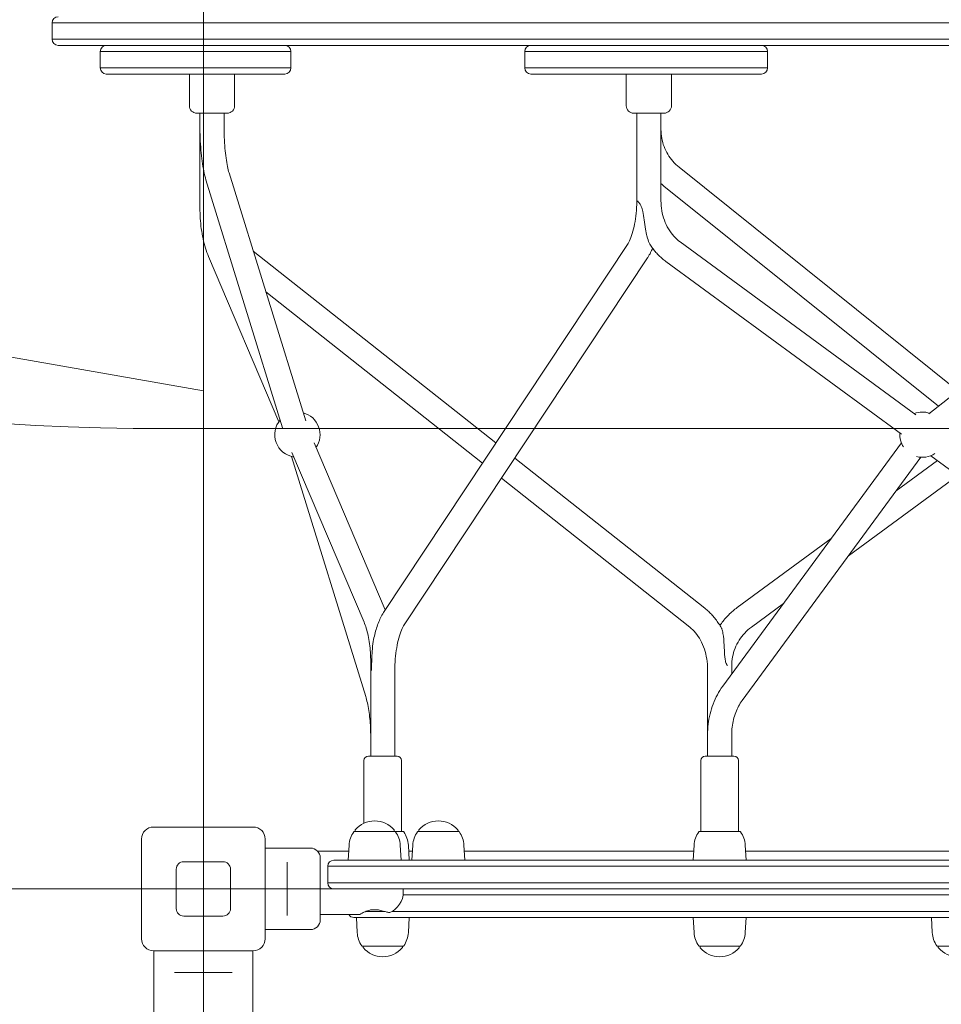
# Model space of a CAD drawing. Units: millimetres. Extents: x 5594 to 27058, y 8570 to 18149.
# Drawn here: x 16632 to 17243, y 11853 to 12506 of the extents above; entities that cross this region are included whole.
import ezdxf

# ---------------------------------------------------------------- set-up
doc = ezdxf.new("R2010")
doc.units = ezdxf.units.MM
doc.header["$LTSCALE"] = 75
doc.layers.add('Fall Zone', color=5, linetype='Continuous', lineweight=20, true_color=0x0000ff)
doc.layers.add('Visible (ISO)', color=7, linetype='Continuous', lineweight=18)

msp = doc.modelspace()

# ---------------------------------------------------------------- linework, layer by layer
at = {"layer": 'Fall Zone'}
for p, q in [((16753.9, 16599.89), (16753.9, 12259.89)), ((16753.9, 14203.39), (16753.9, 8656.39)), ((16753.9, 12259.89), (13913.91, 12760.66)), ((17778.9, 12234.89), (16728.9, 12234.89)), ((20059.2, 11929.89), (14448.6, 11929.89))]:
    msp.add_line(p, q, dxfattribs=at)
for centre, radius, start, end in [((16728.9, 13904.89), 1670, 180, 270), ((16728.9, 11954.89), 1600, 90, 180)]:
    msp.add_arc(centre, radius, start, end, dxfattribs=at)
at = {"layer": 'Visible (ISO)'}
for p, q in [((16801.42, 12503.89), (16653.6, 12503.89)), ((16653.6, 12503.89), (16801.42, 12503.89)), ((16653.6, 12492.89), (16653.6, 12503.89)), ((16801.42, 12503.89), (16874.13, 12503.89)), ((16874.13, 12503.89), (16801.42, 12503.89)), ((17202.48, 12503.89), (16874.13, 12503.89)), ((16874.13, 12503.89), (17202.48, 12503.89)), ((17202.48, 12503.89), (17305.31, 12503.89)), ((17305.31, 12503.89), (17202.48, 12503.89)), ((16653.6, 12492.89), (16801.42, 12492.89)), ((16801.42, 12492.89), (16653.6, 12492.89)), ((16803.32, 12488.89), (16657.6, 12488.89)), ((16874.13, 12492.89), (16801.42, 12492.89)), ((16801.42, 12492.89), (16874.13, 12492.89)), ((16803.32, 12488.89), (16877.65, 12488.89)), ((16874.13, 12492.89), (17202.48, 12492.89)), ((17202.48, 12492.89), (16874.13, 12492.89)), ((17201.33, 12488.89), (16877.65, 12488.89)), ((17201.33, 12488.89), (17306.46, 12488.89)), ((17305.31, 12492.89), (17202.48, 12492.89)), ((17202.48, 12492.89), (17305.31, 12492.89)), ((16692.58, 12484.89), (16685.56, 12484.89)), ((16685.56, 12484.89), (16692.58, 12484.89)), ((16685.56, 12473.89), (16685.56, 12484.89)), ((16692.58, 12484.89), (16713.43, 12484.89)), ((16713.43, 12484.89), (16692.58, 12484.89)), ((16750.69, 12484.89), (16713.43, 12484.89)), ((16713.43, 12484.89), (16750.69, 12484.89)), ((16750.69, 12484.89), (16769.87, 12484.89)), ((16769.87, 12484.89), (16750.69, 12484.89)), ((16811.94, 12484.89), (16769.87, 12484.89)), ((16769.87, 12484.89), (16811.94, 12484.89)), ((16811.94, 12473.89), (16811.94, 12484.89)), ((16966.92, 12484.89), (16966.86, 12484.89)), ((16966.86, 12484.89), (16966.92, 12484.89)), ((16966.86, 12473.89), (16966.86, 12484.89)), ((16966.92, 12484.89), (16967.91, 12484.89)), ((16967.91, 12484.89), (16966.92, 12484.89)), ((17000.54, 12484.89), (16967.91, 12484.89)), ((16967.91, 12484.89), (17000.54, 12484.89)), ((17000.54, 12484.89), (17050.88, 12484.89)), ((17050.88, 12484.89), (17000.54, 12484.89)), ((17100.3, 12484.89), (17050.88, 12484.89)), ((17050.88, 12484.89), (17100.3, 12484.89)), ((17100.3, 12484.89), (17114.57, 12484.89)), ((17114.57, 12484.89), (17100.3, 12484.89)), ((17127.78, 12484.89), (17114.57, 12484.89)), ((17114.57, 12484.89), (17127.78, 12484.89)), ((17127.78, 12473.89), (17127.78, 12484.89)), ((16685.56, 12473.89), (16692.58, 12473.89)), ((16685.56, 12473.89), (16692.58, 12473.89)), ((16695.88, 12469.89), (16689.56, 12469.89)), ((16713.43, 12473.89), (16692.58, 12473.89)), ((16713.43, 12473.89), (16692.58, 12473.89)), ((16695.88, 12469.89), (16717.37, 12469.89)), ((16713.43, 12473.89), (16750.69, 12473.89)), ((16713.43, 12473.89), (16750.69, 12473.89)), ((16750.9, 12469.89), (16717.37, 12469.89)), ((16744.62, 12448.89), (16744.62, 12469.89)), ((16769.87, 12473.89), (16750.69, 12473.89)), ((16769.87, 12473.89), (16750.69, 12473.89)), ((16750.9, 12469.89), (16770.08, 12469.89)), ((16769.87, 12473.89), (16811.94, 12473.89)), ((16769.87, 12473.89), (16811.94, 12473.89)), ((16807.94, 12469.89), (16770.08, 12469.89)), ((16774.62, 12448.89), (16774.62, 12469.89)), ((16966.86, 12473.89), (16966.92, 12473.89)), ((16966.86, 12473.89), (16966.92, 12473.89)), ((16967.91, 12473.89), (16966.92, 12473.89)), ((16967.91, 12473.89), (16966.92, 12473.89)), ((16967.91, 12473.89), (17000.54, 12473.89)), ((16967.91, 12473.89), (17000.54, 12473.89)), ((16970.91, 12469.89), (16970.86, 12469.89)), ((16970.91, 12469.89), (16971.9, 12469.89)), ((17001.27, 12469.89), (16971.9, 12469.89)), ((17050.88, 12473.89), (17000.54, 12473.89)), ((17050.88, 12473.89), (17000.54, 12473.89)), ((17001.27, 12469.89), (17053.14, 12469.89)), ((17034.16, 12448.89), (17034.16, 12469.89)), ((17050.88, 12473.89), (17100.3, 12473.89)), ((17050.88, 12473.89), (17100.3, 12473.89)), ((17097.62, 12469.89), (17053.14, 12469.89)), ((17064.16, 12448.89), (17064.16, 12469.89)), ((17097.62, 12469.89), (17111.89, 12469.89)), ((17114.57, 12473.89), (17100.3, 12473.89)), ((17114.57, 12473.89), (17100.3, 12473.89)), ((17123.78, 12469.89), (17111.89, 12469.89)), ((17114.57, 12473.89), (17127.78, 12473.89)), ((17114.57, 12473.89), (17127.78, 12473.89)), ((16769.62, 12443.89), (16749.62, 12443.89)), ((16751.62, 12443.89), (16751.62, 12435.7)), ((16767.62, 12443.89), (16767.62, 12435.7)), ((17059.16, 12443.89), (17039.16, 12443.89)), ((17041.16, 12443.89), (17041.16, 12387.24)), ((17057.16, 12443.89), (17057.16, 12385.93)), ((16751.62, 12435.7), (16751.62, 12381.3)), ((16770.92, 12404.44), (16821.73, 12240.13)), ((17253.9, 12259.94), (17069.14, 12408.12)), ((17234.75, 12244.59), (17438.69, 12408.15)), ((16755.63, 12399.71), (16806.44, 12235.4)), ((17241.11, 12249.69), (17059.13, 12395.64)), ((17069.94, 12358.57), (17225.95, 12244.12)), ((16947.72, 12225.37), (16787, 12352.45)), ((17034.88, 12356.83), (16873.74, 12113.79)), ((16757.31, 12348.89), (16803.88, 12239.43)), ((17048.22, 12347.99), (16887.08, 12104.95)), ((17060.48, 12345.67), (17216.48, 12231.22)), ((16938.85, 12211.98), (16795.34, 12325.45)), ((16827.25, 12225.38), (16874.34, 12114.7)), ((17098.07, 12064.17), (17216.5, 12225.4)), ((16812.32, 12216.41), (16861.5, 12057.36)), ((16812.53, 12219.11), (16860.39, 12106.62)), ((17086.21, 12115.86), (16960.31, 12215.41)), ((17110.97, 12054.7), (17229.39, 12215.93)), ((17235.96, 12216.94), (17390.97, 12103.22)), ((17240.37, 12213.7), (17213.01, 12193.62)), ((17076.29, 12103.31), (16951.44, 12202.03)), ((17253.9, 12203.77), (17181.4, 12150.59)), ((17169.96, 12162.04), (17107.65, 12116.33)), ((17138.35, 12119.01), (17117.11, 12103.43)), ((16864.8, 12080.48), (16864.8, 12017.89)), ((16880.8, 12074.54), (16880.8, 12017.89)), ((17088.04, 12032.07), (17088.04, 12075.45)), ((17104.04, 12072.3), (17104.04, 12077.62)), ((17088.04, 12017.89), (17088.04, 12032.07)), ((17104.04, 12017.89), (17104.04, 12032.07)), ((16860.3, 12014.89), (16860.3, 11973.33)), ((16863.3, 12017.89), (16882.3, 12017.89)), ((16885.3, 12014.89), (16885.3, 11967.89)), ((17083.54, 12014.89), (17083.54, 11967.89)), ((17086.54, 12017.89), (17105.54, 12017.89)), ((17108.54, 12014.89), (17108.54, 11967.89)), ((16720.9, 11970.89), (16786.9, 11970.89)), ((16853.92, 11967.89), (16880.87, 11967.89)), ((16854.4, 11967.89), (16854.4, 11968.64)), ((16880.4, 11967.89), (16880.4, 11968.64)), ((16880.87, 11967.89), (16886.27, 11967.89)), ((16896.18, 11967.89), (16923.12, 11967.89)), ((16896.65, 11967.89), (16896.65, 11968.64)), ((16922.65, 11967.89), (16922.65, 11968.64)), ((17082.57, 11967.89), (17109.51, 11967.89)), ((16712.9, 11896.89), (16712.9, 11962.89)), ((16794.9, 11962.89), (16794.9, 11896.89)), ((16794.9, 11956.89), (16824.9, 11956.89)), ((16850.23, 11954.89), (16829.59, 11954.89)), ((16850.46, 11958.88), (16849.9, 11948.89)), ((16884.34, 11958.88), (16884.9, 11948.89)), ((16889.74, 11958.88), (16890.3, 11948.89)), ((16892.49, 11954.89), (16889.96, 11954.89)), ((16892.71, 11958.88), (16892.15, 11948.89)), ((16926.59, 11958.88), (16927.15, 11948.89)), ((17078.88, 11954.89), (16926.81, 11954.89)), ((17079.1, 11958.88), (17078.54, 11948.89)), ((17112.98, 11958.88), (17113.54, 11948.89)), ((17394.59, 11954.89), (17113.2, 11954.89)), ((16740.9, 11947.89), (16766.9, 11947.89)), ((16809.4, 11945.31), (16809.4, 11947.57)), ((16831.4, 11950.39), (16831.4, 11909.39)), ((16840.4, 11948.89), (16851.86, 11948.89)), ((16851.86, 11948.89), (17655.94, 11948.89)), ((16735.9, 11916.89), (16735.9, 11942.89)), ((16771.9, 11942.89), (16771.9, 11916.89)), ((16809.4, 11945.31), (16809.4, 11914.47)), ((16850.73, 11944.89), (16836.4, 11944.89)), ((16836.4, 11944.89), (16850.73, 11944.89)), ((16836.4, 11944.89), (16836.4, 11933.89)), ((17657.07, 11944.89), (16850.73, 11944.89)), ((16850.73, 11944.89), (17657.07, 11944.89)), ((16840.4, 11929.89), (16831.4, 11929.89)), ((16836.4, 11933.89), (16850.73, 11933.89)), ((16850.73, 11933.89), (16836.4, 11933.89)), ((16851.86, 11929.89), (16840.4, 11929.89)), ((16850.73, 11933.89), (17657.07, 11933.89)), ((17657.07, 11933.89), (16850.73, 11933.89)), ((17655.94, 11929.89), (16851.86, 11929.89)), ((16886.4, 11929.89), (16886.4, 11927.89)), ((16960.1, 11925.89), (16886.26, 11925.89)), ((16886.26, 11925.89), (16960.1, 11925.89)), ((17021.41, 11925.89), (16960.1, 11925.89)), ((16960.1, 11925.89), (17021.41, 11925.89)), ((17486.43, 11925.89), (17021.41, 11925.89)), ((17021.41, 11925.89), (17486.43, 11925.89)), ((16861.4, 11914.89), (16874.01, 11914.89)), ((16861.4, 11914.89), (16874.01, 11914.89)), ((16864.75, 11915.89), (16870.04, 11915.89)), ((16878.88, 11914.89), (16960.1, 11914.89)), ((16878.88, 11914.89), (16960.1, 11914.89)), ((16960.1, 11914.89), (17021.41, 11914.89)), ((16960.1, 11914.89), (17021.41, 11914.89)), ((17021.41, 11914.89), (17486.43, 11914.89)), ((17021.41, 11914.89), (17486.43, 11914.89)), ((16766.9, 11911.89), (16740.9, 11911.89)), ((16809.4, 11912.22), (16809.4, 11914.47)), ((16831.4, 11912.89), (16857.4, 11912.89)), ((16963.22, 11910.89), (16853.72, 11910.89)), ((16855.86, 11900.91), (16855.3, 11910.89)), ((16889.74, 11900.91), (16890.3, 11910.89)), ((17022.08, 11910.89), (16963.22, 11910.89)), ((17485.77, 11910.89), (17022.08, 11910.89)), ((17079.1, 11900.91), (17078.54, 11910.89)), ((17112.98, 11900.91), (17113.54, 11910.89)), ((17236.96, 11900.91), (17236.4, 11910.89)), ((16794.9, 11902.89), (16824.9, 11902.89)), ((16786.9, 11888.89), (16720.9, 11888.89)), ((16721.15, 11888.89), (16721.15, 11846.39)), ((16786.65, 11888.89), (16786.65, 11846.39)), ((16886.27, 11891.89), (16859.32, 11891.89)), ((16859.8, 11891.89), (16859.8, 11891.14)), ((16885.8, 11891.89), (16885.8, 11891.14)), ((17109.51, 11891.89), (17082.57, 11891.89)), ((17083.04, 11891.89), (17083.04, 11891.14)), ((17109.04, 11891.89), (17109.04, 11891.14)), ((17267.37, 11891.89), (17240.42, 11891.89)), ((17240.9, 11891.89), (17240.9, 11891.14)), ((16734.73, 11874.39), (16738.78, 11874.39)), ((16769.02, 11874.39), (16738.78, 11874.39)), ((16769.02, 11874.39), (16773.07, 11874.39))]:
    msp.add_line(p, q, dxfattribs=at)
for centre, radius, start, end in [((17253.9, 12929.89), 1500, 110.48732, 227.45388), ((17253.9, 12929.89), 1500, 110.48732, 227.45388), ((16657.6, 12503.89), 4, 90, 180), ((16657.6, 12492.89), 4, 180, 270), ((16689.56, 12484.89), 4, 90, 180), ((16807.94, 12484.89), 4, 0, 90), ((16970.86, 12484.89), 4, 90, 180), ((17123.78, 12484.89), 4, 0, 90), ((16689.56, 12473.89), 4, 180, 270), ((16807.94, 12473.89), 4, 270, 0), ((16970.86, 12473.89), 4, 180, 270), ((17123.78, 12473.89), 4, 270, 0), ((16749.62, 12448.89), 5, 180, 270), ((16769.62, 12448.89), 5, 270, 0), ((17039.16, 12448.89), 5, 180, 270), ((17059.16, 12448.89), 5, 270, 0), ((16816.21, 12230.89), 15, 325.27929, 74.95181), ((17230.46, 12230.89), 15, 70.96112, 111.50506), ((16816.21, 12230.89), 15, 139.41371, 260.81739), ((17230.46, 12230.89), 15, 175.96696, 212.88283), ((17230.46, 12230.89), 15, 254.52095, 303.18803), ((16863.3, 12014.89), 3, 90, 180), ((16882.3, 12014.89), 3, 0, 90), ((17086.54, 12014.89), 3, 90, 180), ((17105.54, 12014.89), 3, 0, 90), ((16867.4, 11957.92), 16.97, 40.61296, 139.38704), ((16909.65, 11957.92), 16.97, 40.61296, 139.38704), ((16720.9, 11962.89), 8, 90, 180), ((16786.9, 11962.89), 8, 0, 90), ((16867.4, 11957.92), 16.97, 144.90804, 176.78799), ((16853.92, 11967.39), 0.5, 90, 144.90804), ((16854.9, 11968.64), 0.5, 139.38704, 180), ((16879.9, 11968.64), 0.5, 0, 40.61296), ((16880.87, 11967.39), 0.5, 35.09196, 90), ((16867.4, 11957.92), 16.97, 3.21201, 35.09196), ((16886.27, 11967.39), 0.5, 35.09196, 90), ((16872.8, 11957.92), 16.97, 3.21201, 35.09196), ((16909.65, 11957.92), 16.97, 144.90804, 176.78799), ((16896.18, 11967.39), 0.5, 90, 144.90804), ((16897.15, 11968.64), 0.5, 139.38704, 180), ((16922.15, 11968.64), 0.5, 0, 40.61296), ((16923.12, 11967.39), 0.5, 35.09196, 90), ((16909.65, 11957.92), 16.97, 3.21201, 35.09196), ((17096.04, 11957.92), 16.97, 144.90804, 176.78799), ((17082.57, 11967.39), 0.5, 90, 144.90804), ((17109.51, 11967.39), 0.5, 35.09196, 90), ((17096.04, 11957.92), 16.97, 3.21201, 35.09196), ((16824.9, 11950.39), 6.5, 0, 90), ((16740.9, 11942.89), 5, 90, 180), ((16766.9, 11942.89), 5, 0, 90), ((16840.4, 11944.89), 4, 90, 180), ((16840.4, 11933.89), 4, 180, 270), ((16871.4, 11927.89), 15, 293.57818, 0), ((16740.9, 11916.89), 5, 180, 270), ((16766.9, 11916.89), 5, 270, 0), ((16824.9, 11909.39), 6.5, 270, 0), ((16853.72, 11914.89), 4, 210, 270), ((16720.9, 11896.89), 8, 180, 270), ((16786.9, 11896.89), 8, 270, 0), ((16872.8, 11901.86), 16.97, 183.21201, 215.09196), ((16872.8, 11901.86), 16.97, 324.90804, 356.78799), ((17096.04, 11901.86), 16.97, 183.21201, 215.09196), ((17096.04, 11901.86), 16.97, 324.90804, 356.78799), ((17253.9, 11901.86), 16.97, 183.21201, 215.09196), ((16859.32, 11892.39), 0.5, 215.09196, 270), ((16860.3, 11891.14), 0.5, 180, 220.61296), ((16872.8, 11901.86), 16.97, 220.61296, 319.38704), ((16885.3, 11891.14), 0.5, 319.38704, 0), ((16886.27, 11892.39), 0.5, 270, 324.90804), ((17082.57, 11892.39), 0.5, 215.09196, 270), ((17083.54, 11891.14), 0.5, 180, 220.61296), ((17096.04, 11901.86), 16.97, 220.61296, 319.38704), ((17108.54, 11891.14), 0.5, 319.38704, 0), ((17109.51, 11892.39), 0.5, 270, 324.90804), ((17240.42, 11892.39), 0.5, 215.09196, 270), ((17241.4, 11891.14), 0.5, 180, 220.61296), ((17253.9, 11901.86), 16.97, 220.61296, 319.38704)]:
    msp.add_arc(centre, radius, start, end, dxfattribs=at)
for points, knots in [([(16751.62, 12435.7), (16751.62, 12432.93), (16751.68, 12430.17), (16751.9, 12424.73), (16752.06, 12422.05), (16752.49, 12416.9), (16752.76, 12414.42), (16753.4, 12409.72), (16753.77, 12407.5), (16754.62, 12403.38), (16755.09, 12401.47), (16755.63, 12399.71)], [4.712389, 4.712389, 4.712389, 4.712389, 4.9120737, 4.9120737, 5.1117584, 5.1117584, 5.311443, 5.311443, 5.5111277, 5.5111277, 5.7108124, 5.7108124, 5.7108124, 5.7108124]), ([(16767.62, 12435.7), (16767.62, 12433.15), (16767.67, 12430.59), (16767.87, 12425.59), (16768.03, 12423.15), (16768.42, 12418.49), (16768.66, 12416.27), (16769.22, 12412.18), (16769.53, 12410.3), (16770.21, 12406.99), (16770.57, 12405.57), (16770.92, 12404.44)], [4.712389, 4.712389, 4.712389, 4.712389, 4.9120737, 4.9120737, 5.1117584, 5.1117584, 5.311443, 5.311443, 5.5111277, 5.5111277, 5.7108124, 5.7108124, 5.7108124, 5.7108124]), ([(17069.14, 12408.12), (17067.65, 12409.32), (17066.27, 12410.64), (17063.76, 12413.53), (17062.64, 12415.08), (17060.69, 12418.36), (17059.86, 12420.09), (17058.52, 12423.66), (17058.01, 12425.51), (17057.33, 12429.27), (17057.16, 12431.18), (17057.16, 12433.09)], [0.6757749, 0.6757749, 0.6757749, 0.6757749, 0.8547792, 0.8547792, 1.0337834, 1.0337834, 1.2127877, 1.2127877, 1.391792, 1.391792, 1.5707963, 1.5707963, 1.5707963, 1.5707963]), ([(17041.16, 12387.24), (17041.16, 12384.63), (17041.06, 12382.02), (17040.65, 12376.95), (17040.35, 12374.49), (17039.56, 12369.83), (17039.08, 12367.65), (17037.99, 12363.69), (17037.38, 12361.92), (17036.12, 12358.93), (17035.47, 12357.71), (17034.88, 12356.83)], [4.712389, 4.712389, 4.712389, 4.712389, 4.923726, 4.923726, 5.135062, 5.135062, 5.346399, 5.346399, 5.557735, 5.557735, 5.769072, 5.769072, 5.769072, 5.769072]), ([(17050.12, 12356.41), (17049.85, 12356.8), (17049.58, 12357.31), (17048.81, 12359.11), (17048.32, 12360.64), (17047.53, 12363.98), (17047.23, 12365.47), (17046.63, 12368.99), (17046.33, 12371.1), (17045.74, 12375.17), (17045.46, 12377.09), (17044.98, 12379.37), (17044.82, 12380.01), (17044.42, 12381.34), (17044.16, 12382.03), (17043.49, 12383.37), (17043.09, 12383.94), (17042.49, 12384.7), (17042.31, 12384.92), (17041.94, 12385.42), (17041.81, 12385.63), (17041.75, 12385.83), (17041.74, 12385.86), (17041.74, 12385.9), (17041.74, 12385.91), (17041.74, 12385.93)], [12.093546, 12.093546, 12.093546, 12.093546, 12.896206, 12.896206, 14.317215, 14.317215, 15.341798, 15.341798, 16.665986, 16.665986, 17.93203, 17.93203, 18.415392, 18.415392, 18.973813, 18.973813, 19.598203, 19.598203, 19.905478, 19.905478, 20.286275, 20.286275, 20.360374, 20.360374, 20.390751, 20.390751, 20.390751, 20.390751]), ([(17057.16, 12385.93), (17057.16, 12383.7), (17057.36, 12381.48), (17058.12, 12377.14), (17058.69, 12375.02), (17060.17, 12370.99), (17061.08, 12369.07), (17063.2, 12365.52), (17064.4, 12363.88), (17067.02, 12360.96), (17068.45, 12359.67), (17069.94, 12358.57)], [4.712389, 4.712389, 4.712389, 4.712389, 4.913799, 4.913799, 5.11521, 5.11521, 5.31662, 5.31662, 5.518031, 5.518031, 5.719441, 5.719441, 5.719441, 5.719441]), ([(16751.62, 12381.3), (16751.62, 12378.94), (16751.7, 12376.57), (16752.01, 12371.9), (16752.24, 12369.59), (16752.85, 12365.07), (16753.23, 12362.86), (16754.14, 12358.58), (16754.66, 12356.52), (16755.87, 12352.56), (16756.55, 12350.68), (16757.31, 12348.89)], [4.712389, 4.712389, 4.712389, 4.712389, 4.8765956, 4.8765956, 5.0408022, 5.0408022, 5.2050087, 5.2050087, 5.3692153, 5.3692153, 5.5334219, 5.5334219, 5.5334219, 5.5334219]), ([(17051.58, 12354.41), (17051.38, 12353.92), (17051.17, 12353.45), (17050.69, 12352.39), (17050.4, 12351.81), (17049.82, 12350.67), (17049.52, 12350.12), (17048.89, 12349.03), (17048.56, 12348.5), (17048.22, 12347.99)], [5.5511868, 5.5511868, 5.5511868, 5.5511868, 5.5964777, 5.5964777, 5.6540091, 5.6540091, 5.7115404, 5.7115404, 5.7690717, 5.7690717, 5.7690717, 5.7690717]), ([(17050.12, 12356.41), (17050.7, 12355.57), (17051.3, 12354.76), (17052.54, 12353.18), (17053.19, 12352.41), (17054.53, 12350.92), (17055.22, 12350.2), (17056.65, 12348.82), (17057.39, 12348.15), (17058.91, 12346.86), (17059.68, 12346.25), (17060.48, 12345.67)], [5.3869244, 5.3869244, 5.3869244, 5.3869244, 5.4534277, 5.4534277, 5.5199311, 5.5199311, 5.5864344, 5.5864344, 5.6529377, 5.6529377, 5.719441, 5.719441, 5.719441, 5.719441]), ([(16873.74, 12113.79), (16873.04, 12112.73), (16872.39, 12111.61), (16871.19, 12109.26), (16870.64, 12108.03), (16869.61, 12105.46), (16869.13, 12104.12), (16868.26, 12101.35), (16867.86, 12099.92), (16867.13, 12096.96), (16866.8, 12095.44), (16866.51, 12093.89)], [3.6557062, 3.6557062, 3.6557062, 3.6557062, 3.7744053, 3.7744053, 3.8931045, 3.8931045, 4.0118036, 4.0118036, 4.1305027, 4.1305027, 4.2492018, 4.2492018, 4.2492018, 4.2492018]), ([(17097.21, 12102.71), (17096.64, 12103.74), (17096.03, 12104.74), (17094.75, 12106.7), (17094.08, 12107.64), (17092.67, 12109.47), (17091.93, 12110.36), (17090.4, 12112.06), (17089.6, 12112.87), (17087.95, 12114.43), (17087.09, 12115.16), (17086.21, 12115.86)], [2.1949003, 2.1949003, 2.1949003, 2.1949003, 2.2745897, 2.2745897, 2.354279, 2.354279, 2.4339684, 2.4339684, 2.5136577, 2.5136577, 2.5933471, 2.5933471, 2.5933471, 2.5933471]), ([(17107.65, 12116.33), (17106.65, 12115.6), (17105.68, 12114.82), (17103.8, 12113.21), (17102.89, 12112.37), (17101.15, 12110.61), (17100.31, 12109.7), (17098.7, 12107.81), (17097.93, 12106.84), (17096.87, 12105.37), (17096.54, 12104.9), (17096.21, 12104.42)], [3.7742182, 3.7742182, 3.7742182, 3.7742182, 3.8516346, 3.8516346, 3.929051, 3.929051, 4.0064673, 4.0064673, 4.0838837, 4.0838837, 4.1199793, 4.1199793, 4.1199793, 4.1199793]), ([(16860.39, 12106.62), (16860.9, 12105.42), (16861.39, 12104.06), (16862.3, 12101.08), (16862.72, 12099.45), (16863.45, 12096.01), (16863.77, 12094.2), (16864.28, 12090.43), (16864.47, 12088.48), (16864.73, 12084.51), (16864.8, 12082.5), (16864.8, 12080.48)], [3.891356, 3.891356, 3.891356, 3.891356, 4.0555626, 4.0555626, 4.2197692, 4.2197692, 4.3839758, 4.3839758, 4.5481824, 4.5481824, 4.712389, 4.712389, 4.712389, 4.712389]), ([(16887.08, 12104.95), (16886.49, 12104.07), (16885.84, 12102.85), (16884.58, 12099.86), (16883.97, 12098.09), (16882.88, 12094.14), (16882.4, 12091.95), (16881.61, 12087.3), (16881.31, 12084.83), (16880.9, 12079.76), (16880.8, 12077.15), (16880.8, 12074.54)], [3.655706, 3.655706, 3.655706, 3.655706, 3.867043, 3.867043, 4.078379, 4.078379, 4.289716, 4.289716, 4.501052, 4.501052, 4.712389, 4.712389, 4.712389, 4.712389]), ([(17088.04, 12075.45), (17088.04, 12077.76), (17087.86, 12080.06), (17087.14, 12084.55), (17086.6, 12086.74), (17085.21, 12090.89), (17084.36, 12092.86), (17082.4, 12096.46), (17081.29, 12098.1), (17078.9, 12101), (17077.62, 12102.26), (17076.29, 12103.31)], [1.570796, 1.570796, 1.570796, 1.570796, 1.775306, 1.775306, 1.979817, 1.979817, 2.184327, 2.184327, 2.388837, 2.388837, 2.593347, 2.593347, 2.593347, 2.593347]), ([(17101.1, 12077.62), (17101.1, 12077.67), (17101.09, 12077.73), (17101.05, 12077.88), (17101.01, 12077.98), (17100.83, 12078.37), (17100.62, 12078.72), (17100.13, 12079.88), (17099.9, 12080.65), (17099.54, 12082.76), (17099.44, 12083.86), (17099.21, 12086.8), (17099.12, 12089.24), (17098.86, 12094.08), (17098.67, 12096.91), (17098.03, 12100.46), (17097.79, 12101.35), (17097.44, 12102.25), (17097.33, 12102.5), (17097.21, 12102.71)], [0, 0, 0, 0, 0.168184, 0.168184, 0.465801, 0.465801, 1.289244, 1.289244, 2.294416, 2.294416, 3.147866, 3.147866, 4.915239, 4.915239, 7.153641, 7.153641, 8.338717, 8.338717, 8.838639, 8.838639, 8.838639, 8.838639]), ([(17117.11, 12103.43), (17115.5, 12102.24), (17114, 12100.91), (17111.27, 12097.98), (17110.04, 12096.39), (17107.91, 12093), (17107, 12091.21), (17105.53, 12087.49), (17104.98, 12085.55), (17104.23, 12081.62), (17104.04, 12079.62), (17104.04, 12077.62)], [3.7742182, 3.7742182, 3.7742182, 3.7742182, 3.9618524, 3.9618524, 4.1494865, 4.1494865, 4.3371207, 4.3371207, 4.5247548, 4.5247548, 4.712389, 4.712389, 4.712389, 4.712389]), ([(16866.51, 12093.89), (16866.13, 12091.82), (16865.91, 12089.6), (16865.69, 12086.17), (16865.63, 12085), (16865.53, 12082.64), (16865.49, 12081.44), (16865.46, 12080.48)], [34.706876, 34.706876, 34.706876, 34.706876, 40.66978, 40.66978, 43.656424, 43.656424, 46.870517, 46.870517, 46.870517, 46.870517]), ([(16865.46, 12080.48), (16865.41, 12078.52), (16865.38, 12076.56), (16865.38, 12074.57), (16865.38, 12074.56), (16865.38, 12074.54)], [-5.940278, -5.940278, -5.940278, -5.940278, 0, 0, 0.04031, 0.04031, 0.04031, 0.04031]), ([(17088.04, 12032.07), (17088.04, 12034.39), (17088.18, 12036.71), (17088.73, 12041.32), (17089.14, 12043.6), (17090.22, 12048.07), (17090.9, 12050.26), (17092.52, 12054.51), (17093.46, 12056.57), (17095.58, 12060.51), (17096.77, 12062.39), (17098.07, 12064.17)], [1.5707963, 1.5707963, 1.5707963, 1.5707963, 1.721473, 1.721473, 1.8721497, 1.8721497, 2.0228264, 2.0228264, 2.1735031, 2.1735031, 2.3241798, 2.3241798, 2.3241798, 2.3241798]), ([(16861.5, 12057.36), (16861.88, 12056.1), (16862.26, 12054.69), (16862.94, 12051.61), (16863.25, 12049.95), (16863.8, 12046.44), (16864.03, 12044.59), (16864.41, 12040.76), (16864.56, 12038.78), (16864.75, 12034.77), (16864.8, 12032.73), (16864.8, 12030.69)], [3.9002773, 3.9002773, 3.9002773, 3.9002773, 4.0626997, 4.0626997, 4.225122, 4.225122, 4.3875443, 4.3875443, 4.5499667, 4.5499667, 4.712389, 4.712389, 4.712389, 4.712389]), ([(17104.04, 12032.07), (17104.04, 12033.76), (17104.14, 12035.46), (17104.54, 12038.8), (17104.84, 12040.45), (17105.62, 12043.65), (17106.1, 12045.21), (17107.23, 12048.19), (17107.88, 12049.61), (17109.32, 12052.29), (17110.12, 12053.54), (17110.97, 12054.7)], [1.5707963, 1.5707963, 1.5707963, 1.5707963, 1.721473, 1.721473, 1.8721497, 1.8721497, 2.0228264, 2.0228264, 2.1735031, 2.1735031, 2.3241798, 2.3241798, 2.3241798, 2.3241798]), ([(16857.4, 11912.89), (16857.4, 11912.89), (16857.66, 11913.05), (16858.69, 11913.62), (16859.46, 11914.03), (16861.2, 11914.83), (16862.3, 11915.28), (16863.92, 11915.72), (16864.33, 11915.81), (16864.75, 11915.89)], [1.55214, 1.55214, 1.55214, 1.55214, 1.939036, 1.939036, 2.325931, 2.325931, 2.715106, 2.715106, 2.841553, 2.841553, 2.841553, 2.841553]), ([(16870.04, 11915.89), (16870.46, 11915.81), (16870.87, 11915.72), (16871.31, 11915.6), (16871.36, 11915.58), (16871.4, 11915.57)], [3.367008, 3.367008, 3.367008, 3.367008, 3.493455, 3.493455, 3.5070446, 3.5070446, 3.5070446, 3.5070446]), ([(16871.4, 11915.57), (16872.49, 11915.27), (16873.49, 11915.01), (16875.27, 11914.59), (16876.01, 11914.43), (16876.84, 11914.26), (16877.06, 11914.21), (16877.3, 11914.16), (16877.36, 11914.15), (16877.39, 11914.14), (16877.4, 11914.14), (16877.4, 11914.14)], [0, 0, 0, 0, 0.368002, 0.368002, 0.754362, 0.754362, 0.98048, 0.98048, 1.119419, 1.119419, 1.174986, 1.174986, 1.174986, 1.174986])]:
    msp.add_open_spline(points, degree=3, knots=knots, dxfattribs=at)
msp.add_open_spline([(17059.13, 12395.64), (17058.46, 12396.18), (17057.8, 12396.74), (17057.16, 12397.31)], degree=3, dxfattribs=at)

doc.saveas('drawing.dxf')
